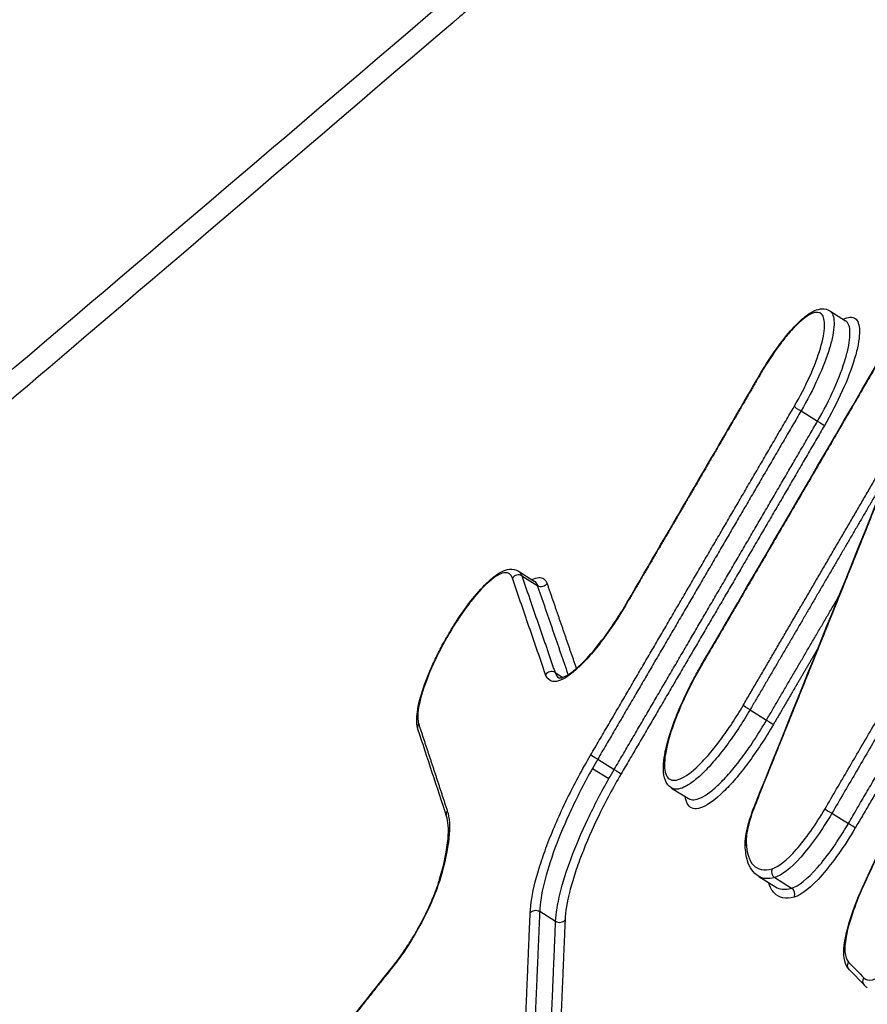
# Model space of a CAD drawing. Units: millimetres. Extents: x -5593 to 5593, y -5599 to 5593.
# Drawn here: x 3806 to 3819, y -2104 to -2090 of the extents above; entities that cross this region are included whole.
import ezdxf

# ---------------------------------------------------------------- set-up
doc = ezdxf.new("R2010")
doc.units = ezdxf.units.MM
doc.header["$LTSCALE"] = 20
doc.linetypes.add('HIDDEN', pattern=[9.525, 6.35, -3.175])
doc.layers.add('2d', color=230, linetype='Continuous')
doc.layers.add('ASTMF3101-TrainingEnvelope_Hatch', color=222, linetype='HIDDEN')

msp = doc.modelspace()

# ---------------------------------------------------------------- hatches: boundary and pattern name
at = {"layer": 'ASTMF3101-TrainingEnvelope_Hatch'}
h = msp.add_hatch(dxfattribs=at)
h.set_pattern_fill('ANSI31', color=256, scale=100, angle=-122.0001)
h.set_pattern_definition([(283, (3528.2, -2073.36), (309.36, 71.42), [])])
h.paths.add_polyline_path([(3193.314, -2722.229, 0.323278), (3298.447, -2715.191), (3537.979, -2864.868, 0.414214), (3661.996, -2836.236), (4273.639, -1857.406, 0.414214), (4245.008, -1733.389), (4009.259, -1586.076, 0.16524), (4019.697, -1529.119), (4080.405, -1567.054, 0.414214), (4149.303, -1551.147), (4237.804, -1409.517), (4292.186, -1322.487), (4353.852, -1223.801, 0.414214), (4337.946, -1154.903), (4265.576, -1109.681), (3816.683, -829.18), (3744.313, -783.958, 0.414214), (3675.415, -799.865), (3559.366, -985.581), (3470.865, -1127.211, 0.09399), (3464.108, -1144.576), (3410.314, -1110.961, 0.414214), (3286.297, -1139.593), (2596.646, -2243.262, 0.414214), (2625.277, -2367.279)])

# ---------------------------------------------------------------- linework, layer by layer
at = {"layer": '2d'}
for p, q in [((3818.412, -2093.861), (3818.65, -2094.009)), ((3817.983, -2095.36), (3818.229, -2095.514)), ((3813.753, -2097.757), (3813.992, -2097.905)), ((3813.804, -2097.827), (3814.042, -2097.976)), ((3814.302, -2099.273), (3814.419, -2099.346)), ((3817.22, -2099.832), (3817.466, -2099.986)), ((3814.94, -2100.571), (3815.187, -2100.725)), ((3814.862, -2100.708), (3815.108, -2100.861)), ((3816.046, -2101.002), (3816.3, -2101.16)), ((3818.445, -2101.38), (3818.691, -2101.534)), ((3817.352, -2102.326), (3817.599, -2102.481)), ((3817.589, -2102.342), (3817.842, -2102.501)), ((3814.072, -2102.847), (3814.311, -2102.996)), ((3818.936, -2103.959), (3818.707, -2103.724))]:
    msp.add_line(p, q, dxfattribs=at)
msp.add_circle((0, 0), 5592.977, dxfattribs=at)
for centre, major_axis, ratio, start_param, end_param in [((3817.471, -2094.838), (0.0864, -0.0503), 0.07354, 3.141593, 3.403795), ((3813.748, -2097.907), (0.0946, 0.0325), 0.941149, 0.653529, 2.270718), ((3815.467, -2098.273), (0.0863, -0.0504), 0.073171, 3.141593, 3.403807), ((3816.591, -2099.19), (0.0863, -0.0505), 0.073154, 3.141593, 3.403807), ((3814.245, -2099.353), (0.0946, 0.0325), 0.941169, 0.653655, 2.270502), ((3814.922, -2100.552), (0.0863, -0.0505), 0.072965, 3.403813, 4.971653), ((3817.395, -2101.268), (0.0927, -0.0374), 0.425672, 2.851847, 3.141593), ((3818.426, -2101.361), (0.0863, -0.0505), 0.073073, 3.40381, 4.971623), ((3818.71, -2101.553), (0.0863, -0.0505), 0.073071, 0.262217, 1.830031), ((3817.247, -2101.862), (0.0999, 0.004), 0.890086, 2.538468, 3.141594), ((3817.634, -2102.257), (0.0261, -0.0965), 0.936561, 3.971108, 5.496591), ((3817.796, -2102.586), (0.0261, -0.0965), 0.936556, 0.829479, 2.355036), ((3814.368, -2102.926), (0.0999, -0.0042), 0.860412, 4.139009, 5.751079), ((3811.971, -2103.709), (0.0783, -0.0622), 0.509509, 3.141593, 3.446789)]:
    msp.add_ellipse(centre, major_axis=major_axis, ratio=ratio, start_param=start_param, end_param=end_param, dxfattribs=at)
at = {"layer": '2d', "extrusion": (0, 0, -1)}
for centre, major_axis, ratio, start_param, end_param in [((3817.964, -2095.341), (0.0864, -0.0503), 0.073525, 1.311688, 2.87939), ((3818.248, -2095.533), (0.0864, -0.0503), 0.073522, 4.45328, 6.020982), ((3814.099, -2097.896), (0.0946, 0.0325), 0.941145, 0.870834, 2.488088), ((3817.201, -2099.813), (0.0863, -0.0505), 0.073135, 1.31158, 2.879378), ((3817.485, -2100.005), (0.0863, -0.0505), 0.073133, 4.453172, 6.02097), ((3812.346, -2100.092), (0.095, 0.0313), 0.939922, 3.141592, 4.000781), ((3815.205, -2100.744), (0.0863, -0.0505), 0.072962, 4.453125, 6.020965), ((3812.775, -2101.393), (0.095, 0.0313), 0.939941, 3.141593, 4.000973), ((3812.671, -2102.394), (0.096, -0.0282), 0.641202, 3.141593, 3.485241), ((3819.022, -2102.468), (0.0907, -0.0422), 0.266266, 3.141593, 3.413132), ((3814.014, -2102.917), (0.0999, -0.0042), 0.86042, 3.673715, 5.285731), ((3818.778, -2103.654), (0.0714, 0.07), 0.963236, 3.141592, 4.437044), ((3819.008, -2103.889), (0.0714, 0.07), 0.963236, 3.141593, 4.437071)]:
    msp.add_ellipse(centre, major_axis=major_axis, ratio=ratio, start_param=start_param, end_param=end_param, dxfattribs=at)
at = {"layer": '2d'}
for points, knots in [([(3781.05, -2123.63), (3782.326, -2121.545), (3783.597, -2119.456), (3785.819, -2115.792), (3786.788, -2114.21), (3788.686, -2111.416), (3789.607, -2110.156), (3790.848, -2108.589), (3791.178, -2108.185), (3792.498, -2106.621), (3793.479, -2105.573), (3794.772, -2104.383), (3795.113, -2104.093), (3795.496, -2103.772), (3795.578, -2103.703), (3796.201, -2103.18), (3796.738, -2102.728), (3798.897, -2100.906), (3800.511, -2099.544), (3806.972, -2094.072), (3811.792, -2089.96), (3816.717, -2085.749), (3816.807, -2085.672), (3816.905, -2085.588), (3816.914, -2085.581), (3817.462, -2085.112), (3818.123, -2084.604), (3818.829, -2084.159), (3818.924, -2084.1), (3819.02, -2084.044)], [0, 0, 0, 0, 0.738305, 0.738305, 1.293165, 1.293165, 1.793197, 1.793197, 1.974781, 1.974781, 2.522665, 2.522665, 2.715634, 2.715634, 2.768637, 2.768637, 3.117821, 3.117821, 4.165371, 4.165371, 7.308023, 7.308023, 7.366297, 7.366297, 7.371753, 7.371753, 7.721291, 7.721291, 7.77524, 7.77524, 7.77524, 7.77524]), ([(3820.524, -2085.239), (3820.416, -2085.171), (3820.263, -2085.083), (3820.098, -2085.008), (3820.02, -2084.976), (3819.981, -2084.962), (3819.962, -2084.956), (3819.953, -2084.953), (3819.949, -2084.951), (3819.946, -2084.951), (3819.945, -2084.95), (3819.83, -2084.912), (3819.657, -2084.876), (3819.451, -2084.868), (3819.347, -2084.873), (3819.294, -2084.877), (3819.272, -2084.879), (3819.257, -2084.881), (3819.25, -2084.882), (3818.983, -2084.915), (3818.7, -2084.998), (3818.238, -2085.201), (3818.077, -2085.281), (3817.744, -2085.467), (3817.572, -2085.573), (3817.211, -2085.812), (3816.937, -2086.007), (3816.609, -2086.265), (3816.443, -2086.401), (3816.36, -2086.47), (3816.318, -2086.506), (3816.297, -2086.524), (3816.287, -2086.532), (3816.281, -2086.537), (3816.279, -2086.539), (3816.278, -2086.54), (3816.276, -2086.541), (3816.272, -2086.545), (3816.172, -2086.631), (3815.88, -2086.881), (3815.699, -2087.038), (3815.424, -2087.273), (3815.271, -2087.404), (3815.191, -2087.473), (3815.15, -2087.509), (3815.129, -2087.527), (3815.119, -2087.535), (3815.114, -2087.539), (3815.111, -2087.542), (3815.109, -2087.544), (3814.757, -2087.846), (3814.201, -2088.323), (3813.503, -2088.922), (3813.141, -2089.232), (3812.957, -2089.39), (3812.864, -2089.47), (3812.817, -2089.509), (3812.794, -2089.529), (3812.782, -2089.539), (3812.776, -2089.544), (3812.774, -2089.547), (3812.772, -2089.548), (3812.772, -2089.548), (3809.68, -2092.197), (3807.348, -2094.185), (3805.002, -2096.184), (3804.411, -2096.687), (3803.813, -2097.195), (3803.662, -2097.324), (3803.507, -2097.456), (3803.448, -2097.506), (3803.41, -2097.538), (3803.399, -2097.548), (3803.395, -2097.551), (3803.394, -2097.552), (3803.394, -2097.552), (3803.393, -2097.552), (3803.393, -2097.552), (3803.393, -2097.552), (3803.393, -2097.552), (3803.393, -2097.552), (3803.394, -2097.552), (3800.34, -2100.15), (3798.023, -2102.113), (3795.664, -2104.114), (3795.063, -2104.624), (3794.441, -2105.152), (3794.281, -2105.289), (3794.11, -2105.436), (3794.042, -2105.494), (3793.993, -2105.537), (3793.976, -2105.551), (3793.97, -2105.557), (3793.967, -2105.56), (3793.966, -2105.561), (3793.965, -2105.561), (3793.965, -2105.562), (3793.965, -2105.562), (3793.965, -2105.562), (3793.966, -2105.561), (3793.565, -2105.93), (3792.945, -2106.544), (3792.187, -2107.371), (3791.799, -2107.811), (3791.603, -2108.039), (3791.519, -2108.138), (3791.462, -2108.204), (3791.433, -2108.238), (3790.965, -2108.791), (3790.299, -2109.616), (3789.513, -2110.657), (3789.118, -2111.196), (3788.948, -2111.432), (3788.835, -2111.589), (3788.778, -2111.67), (3788.273, -2112.38), (3787.609, -2113.353), (3786.847, -2114.535), (3786.469, -2115.138), (3786.281, -2115.442), (3786.188, -2115.595), (3786.141, -2115.671), (3786.117, -2115.709), (3786.106, -2115.729), (3786.101, -2115.737), (3786.097, -2115.742), (3786.095, -2115.747), (3785.944, -2115.993), (3785.657, -2116.471), (3785.017, -2117.536), (3784.769, -2117.949), (3784.345, -2118.655), (3784.12, -2119.03), (3783.835, -2119.505), (3783.687, -2119.752), (3783.611, -2119.878), (3783.573, -2119.942), (3783.554, -2119.974), (3783.546, -2119.987), (3783.54, -2119.996), (3783.537, -2120.002), (3781.343, -2123.657), (3779.384, -2126.903), (3776.803, -2131.17), (3776.003, -2132.491), (3774.891, -2134.323), (3774.358, -2135.201), (3773.776, -2136.161), (3773.494, -2136.624), (3773.356, -2136.851), (3773.288, -2136.964), (3773.254, -2137.02), (3773.237, -2137.048), (3773.229, -2137.06), (3773.225, -2137.068), (3773.223, -2137.07), (3771.526, -2139.863), (3768.957, -2144.08), (3765.91, -2149.061), (3764.374, -2151.567), (3763.602, -2152.824), (3763.216, -2153.453), (3763.022, -2153.768), (3762.926, -2153.926), (3762.877, -2154.005), (3762.853, -2154.044), (3762.843, -2154.061), (3762.836, -2154.072), (3762.833, -2154.076), (3760.635, -2157.654), (3758.664, -2160.849), (3756.045, -2165.086), (3755.229, -2166.405), (3754.09, -2168.245), (3753.541, -2169.13), (3752.939, -2170.102), (3752.648, -2170.573), (3752.504, -2170.805), (3752.433, -2170.92), (3752.398, -2170.977), (3752.38, -2171.005), (3752.371, -2171.02), (3752.367, -2171.026), (3752.365, -2171.03), (3752.365, -2171.03), (3752.214, -2171.274), (3752.09, -2171.474), (3751.941, -2171.715), (3751.892, -2171.794), (3751.848, -2171.864), (3751.841, -2171.875), (3751.837, -2171.882), (3751.832, -2171.891), (3751.81, -2171.926), (3751.758, -2172.01), (3751.575, -2172.306), (3751.38, -2172.627), (3751.228, -2172.88), (3751.163, -2172.991), (3751.133, -2173.042), (3751.119, -2173.066), (3751.112, -2173.078), (3751.109, -2173.083), (3751.107, -2173.086), (3751.106, -2173.087), (3750.906, -2173.433), (3750.621, -2173.946), (3750.311, -2174.542), (3750.183, -2174.797), (3750.098, -2174.967), (3750.057, -2175.05), (3749.679, -2175.828), (3749.394, -2176.481), (3749.043, -2177.402), (3748.939, -2177.699), (3748.756, -2178.274), (3748.678, -2178.551), (3748.546, -2179.089), (3748.471, -2179.462), (3748.425, -2179.845), (3748.415, -2179.998), (3748.41, -2180.098), (3748.408, -2180.145), (3748.404, -2180.579), (3748.43, -2180.926), (3748.601, -2181.854), (3748.844, -2182.279), (3749.216, -2182.511)], [0, 0, 0, 0, 0.007812, 0.011719, 0.013672, 0.014648, 0.015137, 0.015381, 0.015503, 0.015503, 0.015625, 0.015625, 0.023437, 0.027344, 0.029297, 0.030273, 0.030762, 0.030762, 0.03125, 0.03125, 0.046875, 0.046875, 0.054687, 0.054687, 0.0625, 0.0625, 0.070312, 0.074219, 0.076172, 0.077148, 0.077637, 0.077881, 0.078003, 0.078064, 0.078094, 0.078094, 0.078125, 0.078125, 0.085937, 0.085937, 0.089844, 0.091797, 0.092773, 0.093262, 0.093506, 0.093628, 0.093689, 0.093719, 0.093719, 0.09375, 0.09375, 0.109375, 0.117187, 0.121094, 0.123047, 0.124023, 0.124512, 0.124756, 0.124878, 0.124939, 0.124969, 0.124969, 0.125, 0.125, 0.1875, 0.1875, 0.21875, 0.21875, 0.234375, 0.234375, 0.242187, 0.246094, 0.248047, 0.249023, 0.249512, 0.249756, 0.249878, 0.249939, 0.249969, 0.249985, 0.249985, 0.25, 0.25, 0.3125, 0.3125, 0.34375, 0.34375, 0.359375, 0.359375, 0.367187, 0.371094, 0.373047, 0.374023, 0.374512, 0.374756, 0.374878, 0.374939, 0.374969, 0.374969, 0.375, 0.375, 0.390625, 0.398437, 0.402344, 0.404297, 0.405273, 0.405273, 0.40625, 0.40625, 0.421875, 0.429687, 0.433594, 0.435547, 0.435547, 0.4375, 0.4375, 0.453125, 0.460937, 0.464844, 0.466797, 0.467773, 0.468262, 0.468506, 0.468628, 0.468689, 0.468689, 0.46875, 0.46875, 0.484375, 0.484375, 0.492187, 0.492187, 0.496094, 0.498047, 0.499023, 0.499512, 0.499756, 0.499878, 0.499939, 0.499939, 0.5, 0.5, 0.5625, 0.5625, 0.59375, 0.59375, 0.609375, 0.617187, 0.621094, 0.623047, 0.624023, 0.624512, 0.624756, 0.624878, 0.624878, 0.625, 0.625, 0.6875, 0.71875, 0.734375, 0.742187, 0.746094, 0.748047, 0.749023, 0.749512, 0.749756, 0.749878, 0.749878, 0.75, 0.75, 0.8125, 0.8125, 0.84375, 0.84375, 0.859375, 0.867187, 0.871094, 0.873047, 0.874023, 0.874512, 0.874756, 0.874878, 0.874939, 0.874939, 0.875, 0.875, 0.878906, 0.878906, 0.880859, 0.881104, 0.881226, 0.881226, 0.881348, 0.881348, 0.881836, 0.882812, 0.886719, 0.888672, 0.889648, 0.890137, 0.890381, 0.890503, 0.890564, 0.890564, 0.890625, 0.890625, 0.898437, 0.902344, 0.904297, 0.904297, 0.90625, 0.90625, 0.921875, 0.921875, 0.929687, 0.929687, 0.9375, 0.9375, 0.945312, 0.949219, 0.951172, 0.951172, 0.953125, 0.953125, 0.96875, 0.96875, 1, 1, 1, 1]), ([(3817.384, -2094.788), (3817.458, -2094.662), (3817.536, -2094.54), (3817.694, -2094.317), (3817.776, -2094.215), (3817.931, -2094.044), (3818.007, -2093.973), (3818.153, -2093.869), (3818.225, -2093.833), (3818.339, -2093.831), (3818.379, -2093.84), (3818.412, -2093.861)], [0, 0, 0, 0, 0.0436982, 0.0436982, 0.0882595, 0.0882595, 0.1333679, 0.1333679, 0.181451, 0.181451, 0.2050997, 0.2050997, 0.2050997, 0.2050997]), ([(3817.88, -2095.294), (3817.967, -2095.145), (3818.046, -2094.992), (3818.18, -2094.693), (3818.235, -2094.55), (3818.311, -2094.292), (3818.332, -2094.181), (3818.337, -2094.051), (3818.334, -2094.014), (3818.319, -2093.952), (3818.307, -2093.928), (3818.259, -2093.879), (3818.209, -2093.876), (3818.084, -2093.928), (3818.007, -2093.985), (3817.882, -2094.106), (3817.838, -2094.154), (3817.749, -2094.258), (3817.703, -2094.316), (3817.565, -2094.502), (3817.473, -2094.642), (3817.386, -2094.791)], [0, 0, 0, 0, 0.000518927, 0.000518927, 0.001037853, 0.001037853, 0.00155678, 0.00155678, 0.001816243, 0.001816243, 0.002075706, 0.002075706, 0.002594633, 0.002594633, 0.00311356, 0.00311356, 0.003373023, 0.003373023, 0.003632486, 0.003632486, 0.004151413, 0.004151413, 0.004151413, 0.004151413]), ([(3818.412, -2093.861), (3818.418, -2093.865), (3818.424, -2093.87), (3818.447, -2093.893), (3818.46, -2093.919), (3818.476, -2093.984), (3818.479, -2094.024), (3818.475, -2094.118), (3818.469, -2094.172), (3818.446, -2094.289), (3818.43, -2094.353), (3818.367, -2094.56), (3818.308, -2094.714), (3818.162, -2095.035), (3818.077, -2095.2), (3817.983, -2095.36)], [0.002118792, 0.002118792, 0.002118792, 0.002118792, 0.00220534, 0.00220534, 0.002481007, 0.002481007, 0.002756675, 0.002756675, 0.003032342, 0.003032342, 0.00330801, 0.00330801, 0.003859345, 0.003859345, 0.00441068, 0.00441068, 0.00441068, 0.00441068]), ([(3818.614, -2093.987), (3818.623, -2093.983), (3818.632, -2093.979), (3818.712, -2093.945), (3818.769, -2093.949), (3818.825, -2094.006), (3818.839, -2094.033), (3818.856, -2094.104), (3818.859, -2094.147), (3818.856, -2094.247), (3818.849, -2094.305), (3818.825, -2094.431), (3818.808, -2094.499), (3818.741, -2094.722), (3818.679, -2094.887), (3818.523, -2095.232), (3818.432, -2095.408), (3818.332, -2095.58)], [0.001703753, 0.001703753, 0.001703753, 0.001703753, 0.001771469, 0.001771469, 0.002361958, 0.002361958, 0.002657203, 0.002657203, 0.002952448, 0.002952448, 0.003247692, 0.003247692, 0.003542937, 0.003542937, 0.004133427, 0.004133427, 0.004723916, 0.004723916, 0.004723916, 0.004723916]), ([(3818.229, -2095.514), (3818.322, -2095.353), (3818.407, -2095.188), (3818.551, -2094.866), (3818.609, -2094.712), (3818.67, -2094.503), (3818.686, -2094.439), (3818.708, -2094.321), (3818.714, -2094.267), (3818.717, -2094.173), (3818.714, -2094.133), (3818.698, -2094.067), (3818.685, -2094.041), (3818.662, -2094.018), (3818.656, -2094.014), (3818.65, -2094.01)], [0, 0, 0, 0, 0.000558589, 0.000558589, 0.001117177, 0.001117177, 0.001396471, 0.001396471, 0.001675766, 0.001675766, 0.00195506, 0.00195506, 0.002234354, 0.002234354, 0.002322083, 0.002322083, 0.002322083, 0.002322083]), ([(3812.251, -2100.123), (3812.23, -2100.058), (3812.228, -2099.984), (3812.247, -2099.798), (3812.275, -2099.679), (3812.357, -2099.425), (3812.412, -2099.288), (3812.505, -2099.083), (3812.537, -2099.016), (3812.605, -2098.884), (3812.641, -2098.818), (3812.687, -2098.737), (3812.696, -2098.721), (3812.734, -2098.656), (3812.763, -2098.607), (3812.873, -2098.433), (3812.957, -2098.312), (3813.12, -2098.102), (3813.201, -2098.01), (3813.355, -2097.861), (3813.429, -2097.803), (3813.54, -2097.747), (3813.581, -2097.733), (3813.667, -2097.724), (3813.714, -2097.732), (3813.754, -2097.757)], [0, 0, 0, 0, 0.0429671, 0.0429671, 0.0932675, 0.0932675, 0.1411392, 0.1411392, 0.1636969, 0.1636969, 0.1861224, 0.1861224, 0.191759, 0.191759, 0.2086957, 0.2086957, 0.2544937, 0.2544937, 0.2996145, 0.2996145, 0.3461862, 0.3461862, 0.3728148, 0.3728148, 0.400908, 0.400908, 0.400908, 0.400908]), ([(3813.663, -2097.86), (3813.644, -2097.803), (3813.607, -2097.777), (3813.501, -2097.784), (3813.434, -2097.817), (3813.276, -2097.942), (3813.189, -2098.031), (3813.051, -2098.197), (3813.005, -2098.257), (3812.911, -2098.386), (3812.864, -2098.455), (3812.727, -2098.669), (3812.639, -2098.823), (3812.485, -2099.128), (3812.418, -2099.282), (3812.341, -2099.492), (3812.319, -2099.56), (3812.283, -2099.686), (3812.27, -2099.744), (3812.243, -2099.904), (3812.243, -2099.988), (3812.262, -2100.045)], [0, 0, 0, 0, 0.000525504, 0.000525504, 0.001051008, 0.001051008, 0.001576513, 0.001576513, 0.001839265, 0.001839265, 0.002102017, 0.002102017, 0.002627521, 0.002627521, 0.003153025, 0.003153025, 0.003415777, 0.003415777, 0.003678529, 0.003678529, 0.004204033, 0.004204033, 0.004204033, 0.004204033]), ([(3813.955, -2097.883), (3813.993, -2097.864), (3814.027, -2097.854), (3814.118, -2097.848), (3814.161, -2097.878), (3814.183, -2097.943)], [0.0038817791, 0.0038817791, 0.0038817791, 0.0038817791, 0.004177192, 0.004177192, 0.0047739337, 0.0047739337, 0.0047739337, 0.0047739337]), ([(3815.383, -2098.226), (3815.321, -2098.333), (3815.257, -2098.435), (3815.127, -2098.63), (3815.06, -2098.724), (3814.929, -2098.897), (3814.864, -2098.976), (3814.737, -2099.116), (3814.675, -2099.179), (3814.503, -2099.331), (3814.4, -2099.392), (3814.283, -2099.412), (3814.249, -2099.407), (3814.195, -2099.373), (3814.174, -2099.345), (3814.161, -2099.306)], [0, 0, 0, 0, 0.000365539, 0.000365539, 0.000731078, 0.000731078, 0.001096617, 0.001096617, 0.001462156, 0.001462156, 0.002193235, 0.002193235, 0.002558774, 0.002558774, 0.002924313, 0.002924313, 0.002924313, 0.002924313]), ([(3814.359, -2099.352), (3814.363, -2099.355), (3814.371, -2099.359), (3814.426, -2099.345), (3814.459, -2099.33), (3814.551, -2099.274), (3814.616, -2099.222), (3814.763, -2099.082), (3814.848, -2098.987), (3815.027, -2098.765), (3815.123, -2098.631), (3815.272, -2098.404), (3815.327, -2098.314), (3815.381, -2098.223)], [0, 0, 0, 0, 0.0420473, 0.0420473, 0.0734238, 0.0734238, 0.1175675, 0.1175675, 0.166703, 0.166703, 0.219139, 0.219139, 0.2510148, 0.2510148, 0.2510148, 0.2510148]), ([(3816.046, -2101.001), (3816.005, -2100.975), (3815.974, -2100.935), (3815.934, -2100.84), (3815.925, -2100.783), (3815.922, -2100.616), (3815.94, -2100.493), (3816.012, -2100.212), (3816.066, -2100.051), (3816.199, -2099.726), (3816.277, -2099.56), (3816.385, -2099.354), (3816.408, -2099.311), (3816.444, -2099.247), (3816.456, -2099.225), (3816.48, -2099.182), (3816.492, -2099.161), (3816.505, -2099.14)], [0, 0, 0, 0, 0.0319379, 0.0319379, 0.0687891, 0.0687891, 0.1277071, 0.1277071, 0.1871493, 0.1871493, 0.2426916, 0.2426916, 0.257324, 0.257324, 0.2646921, 0.2646921, 0.2720744, 0.2720744, 0.2720744, 0.2720744]), ([(3816.507, -2099.143), (3816.399, -2099.328), (3816.301, -2099.518), (3816.133, -2099.887), (3816.066, -2100.064), (3815.994, -2100.303), (3815.976, -2100.377), (3815.95, -2100.512), (3815.942, -2100.574), (3815.938, -2100.682), (3815.941, -2100.727), (3815.96, -2100.803), (3815.975, -2100.833), (3816.034, -2100.893), (3816.096, -2100.898), (3816.251, -2100.833), (3816.346, -2100.764), (3816.502, -2100.613), (3816.557, -2100.554), (3816.668, -2100.425), (3816.724, -2100.354), (3816.838, -2100.2), (3816.896, -2100.118), (3817.008, -2099.947), (3817.063, -2099.858), (3817.117, -2099.766)], [0, 0, 0, 0, 0.000642444, 0.000642444, 0.001284888, 0.001284888, 0.001606111, 0.001606111, 0.001927333, 0.001927333, 0.002248555, 0.002248555, 0.002569777, 0.002569777, 0.003212221, 0.003212221, 0.003854665, 0.003854665, 0.004175887, 0.004175887, 0.004497109, 0.004497109, 0.004818332, 0.004818332, 0.005139554, 0.005139554, 0.005139554, 0.005139554]), ([(3817.22, -2099.832), (3817.164, -2099.928), (3817.106, -2100.02), (3816.989, -2100.198), (3816.929, -2100.284), (3816.809, -2100.445), (3816.75, -2100.519), (3816.634, -2100.655), (3816.577, -2100.717), (3816.468, -2100.824), (3816.416, -2100.869), (3816.317, -2100.943), (3816.271, -2100.972), (3816.154, -2101.026), (3816.091, -2101.029), (3816.046, -2101.002)], [0, 0, 0, 0, 0.000329926, 0.000329926, 0.000659852, 0.000659852, 0.000989777, 0.000989777, 0.001319703, 0.001319703, 0.001649629, 0.001649629, 0.001979555, 0.001979555, 0.00258557, 0.00258557, 0.00258557, 0.00258557]), ([(3816.3, -2101.16), (3816.345, -2101.188), (3816.407, -2101.184), (3816.524, -2101.13), (3816.57, -2101.101), (3816.668, -2101.027), (3816.72, -2100.981), (3816.828, -2100.874), (3816.885, -2100.811), (3817.001, -2100.675), (3817.059, -2100.601), (3817.178, -2100.44), (3817.237, -2100.353), (3817.354, -2100.175), (3817.411, -2100.082), (3817.466, -2099.986)], [0.002837354, 0.002837354, 0.002837354, 0.002837354, 0.003451306, 0.003451306, 0.003785557, 0.003785557, 0.004119807, 0.004119807, 0.004454058, 0.004454058, 0.004788309, 0.004788309, 0.00512256, 0.00512256, 0.005456811, 0.005456811, 0.005456811, 0.005456811]), ([(3817.569, -2100.052), (3817.509, -2100.156), (3817.447, -2100.256), (3817.321, -2100.447), (3817.256, -2100.54), (3817.128, -2100.713), (3817.064, -2100.792), (3816.94, -2100.938), (3816.878, -2101.004), (3816.703, -2101.173), (3816.597, -2101.251), (3816.422, -2101.324), (3816.353, -2101.319), (3816.286, -2101.251), (3816.269, -2101.217), (3816.255, -2101.161), (3816.253, -2101.145), (3816.251, -2101.129)], [0, 0, 0, 0, 0.000356212, 0.000356212, 0.000712424, 0.000712424, 0.001068636, 0.001068636, 0.001424848, 0.001424848, 0.002137272, 0.002137272, 0.002849696, 0.002849696, 0.003205908, 0.003205908, 0.003324969, 0.003324969, 0.003324969, 0.003324969]), ([(3813.93, -2102.869), (3813.936, -2102.739), (3813.962, -2102.581), (3814.029, -2102.317), (3814.056, -2102.225), (3814.119, -2102.03), (3814.155, -2101.927), (3814.235, -2101.719), (3814.279, -2101.612), (3814.374, -2101.395), (3814.426, -2101.283), (3814.589, -2100.947), (3814.708, -2100.725), (3814.837, -2100.505)], [0, 0, 0, 0, 0.00076553, 0.00076553, 0.001148295, 0.001148295, 0.001531061, 0.001531061, 0.001913826, 0.001913826, 0.002296591, 0.002296591, 0.003062121, 0.003062121, 0.003062121, 0.003062121]), ([(3814.862, -2100.708), (3814.749, -2100.909), (3814.644, -2101.112), (3814.453, -2101.52), (3814.371, -2101.716), (3814.162, -2102.28), (3814.081, -2102.609), (3814.072, -2102.847)], [0.000155902, 0.000155902, 0.000155902, 0.000155902, 0.000844894, 0.000844894, 0.001533887, 0.001533887, 0.002911871, 0.002911871, 0.002911871, 0.002911871]), ([(3814.311, -2102.996), (3814.321, -2102.759), (3814.403, -2102.43), (3814.613, -2101.867), (3814.696, -2101.672), (3814.889, -2101.265), (3814.994, -2101.062), (3815.108, -2100.861)], [0, 0, 0, 0, 0.001393118, 0.001393118, 0.002089677, 0.002089677, 0.002786236, 0.002786236, 0.002786236, 0.002786236]), ([(3815.29, -2100.791), (3815.17, -2100.995), (3815.061, -2101.2), (3814.86, -2101.612), (3814.771, -2101.815), (3814.66, -2102.104), (3814.626, -2102.199), (3814.568, -2102.379), (3814.543, -2102.464), (3814.482, -2102.708), (3814.457, -2102.853), (3814.452, -2102.973)], [0, 0, 0, 0, 0.000698719, 0.000698719, 0.001397437, 0.001397437, 0.001746796, 0.001746796, 0.002096156, 0.002096156, 0.002794874, 0.002794874, 0.002794874, 0.002794874]), ([(3817.148, -2101.866), (3817.144, -2101.778), (3817.161, -2101.673), (3817.218, -2101.455), (3817.256, -2101.345), (3817.302, -2101.231)], [0, 0, 0, 0, 0.04943213, 0.04943213, 0.09019031, 0.09019031, 0.09019031, 0.09019031]), ([(3817.31, -2101.221), (3817.26, -2101.345), (3817.222, -2101.459), (3817.172, -2101.662), (3817.16, -2101.748), (3817.163, -2101.815)], [0, 0, 0, 0, 0.0004428875, 0.0004428875, 0.0008857749, 0.0008857749, 0.0008857749, 0.0008857749]), ([(3817.55, -2102.21), (3817.643, -2102.184), (3817.77, -2102.083), (3817.982, -2101.843), (3818.055, -2101.75), (3818.202, -2101.542), (3818.273, -2101.432), (3818.342, -2101.314)], [0, 0, 0, 0, 0.00081657, 0.00081657, 0.001224854, 0.001224854, 0.001633139, 0.001633139, 0.001633139, 0.001633139]), ([(3812.575, -2102.365), (3812.644, -2102.133), (3812.686, -2101.924), (3812.713, -2101.613), (3812.703, -2101.497), (3812.68, -2101.425)], [0, 0, 0, 0, 0.0953393, 0.0953393, 0.1789761, 0.1789761, 0.1789761, 0.1789761]), ([(3812.69, -2101.346), (3812.723, -2101.446), (3812.731, -2101.583), (3812.695, -2101.923), (3812.653, -2102.12), (3812.587, -2102.346)], [0, 0, 0, 0, 0.000912158, 0.000912158, 0.001824316, 0.001824316, 0.001824316, 0.001824316]), ([(3818.445, -2101.38), (3818.37, -2101.506), (3818.293, -2101.626), (3818.134, -2101.849), (3818.056, -2101.949), (3817.827, -2102.206), (3817.689, -2102.315), (3817.589, -2102.342)], [0, 0, 0, 0, 0.000436288, 0.000436288, 0.000872575, 0.000872575, 0.001745151, 0.001745151, 0.001745151, 0.001745151]), ([(3817.842, -2102.501), (3817.942, -2102.473), (3818.079, -2102.364), (3818.306, -2102.105), (3818.384, -2102.005), (3818.541, -2101.781), (3818.617, -2101.661), (3818.691, -2101.534)], [0, 0, 0, 0, 0.000879209, 0.000879209, 0.001318813, 0.001318813, 0.001758418, 0.001758418, 0.001758418, 0.001758418]), ([(3818.794, -2101.6), (3818.714, -2101.736), (3818.632, -2101.864), (3818.463, -2102.103), (3818.379, -2102.21), (3818.135, -2102.487), (3817.988, -2102.604), (3817.881, -2102.633)], [0, 0, 0, 0, 0.000467376, 0.000467376, 0.000934753, 0.000934753, 0.001869506, 0.001869506, 0.001869506, 0.001869506]), ([(3817.346, -2102.323), (3817.266, -2102.273), (3817.212, -2102.189), (3817.162, -2102.023), (3817.151, -2101.949), (3817.148, -2101.866)], [0, 0, 0, 0, 0.0772657, 0.0772657, 0.1284948, 0.1284948, 0.1284948, 0.1284948]), ([(3817.163, -2101.815), (3817.17, -2101.975), (3817.206, -2102.089), (3817.338, -2102.224), (3817.431, -2102.242), (3817.55, -2102.21)], [0, 0, 0, 0, 0.001042835, 0.001042835, 0.002085671, 0.002085671, 0.002085671, 0.002085671]), ([(3812.587, -2102.346), (3812.529, -2102.545), (3812.428, -2102.782), (3812.24, -2103.135), (3812.173, -2103.25), (3812.031, -2103.47), (3811.959, -2103.571), (3811.887, -2103.661)], [0, 0, 0, 0, 0.000800816, 0.000800816, 0.001201224, 0.001201224, 0.001601632, 0.001601632, 0.001601632, 0.001601632]), ([(3811.893, -2103.646), (3811.959, -2103.563), (3812.028, -2103.466), (3812.128, -2103.313), (3812.162, -2103.259), (3812.202, -2103.19), (3812.21, -2103.176), (3812.225, -2103.152), (3812.231, -2103.141), (3812.255, -2103.098), (3812.273, -2103.066), (3812.343, -2102.936), (3812.392, -2102.836), (3812.484, -2102.628), (3812.527, -2102.519), (3812.565, -2102.402), (3812.57, -2102.383), (3812.575, -2102.365)], [0, 0, 0, 0, 0.0375568, 0.0375568, 0.0566731, 0.0566731, 0.0615744, 0.0615744, 0.0652501, 0.0652501, 0.0762873, 0.0762873, 0.1096815, 0.1096815, 0.1487079, 0.1487079, 0.1561656, 0.1561656, 0.1561656, 0.1561656]), ([(3817.881, -2102.633), (3817.754, -2102.667), (3817.656, -2102.649), (3817.548, -2102.539), (3817.52, -2102.486), (3817.5, -2102.419)], [0, 0, 0, 0, 0.001104693, 0.001104693, 0.001697606, 0.001697606, 0.001697606, 0.001697606]), ([(3818.707, -2103.724), (3818.671, -2103.688), (3818.65, -2103.642), (3818.622, -2103.526), (3818.62, -2103.45), (3818.641, -2103.244), (3818.675, -2103.098), (3818.778, -2102.781), (3818.848, -2102.604), (3818.931, -2102.426)], [0, 0, 0, 0, 0.0331789, 0.0331789, 0.0771205, 0.0771205, 0.1387086, 0.1387086, 0.1998092, 0.1998092, 0.1998092, 0.1998092]), ([(3818.938, -2102.421), (3818.805, -2102.707), (3818.709, -2102.976), (3818.645, -2103.291), (3818.636, -2103.381), (3818.645, -2103.524), (3818.663, -2103.576), (3818.694, -2103.607)], [0, 0, 0, 0, 0.000975464, 0.000975464, 0.001463196, 0.001463196, 0.001950928, 0.001950928, 0.001950928, 0.001950928]), ([(3818.923, -2103.841), (3818.985, -2103.904), (3819.097, -2103.878), (3819.312, -2103.715), (3819.391, -2103.641), (3819.558, -2103.458), (3819.643, -2103.352), (3819.731, -2103.231)], [0, 0, 0, 0, 0.000975445, 0.000975445, 0.001463167, 0.001463167, 0.001950889, 0.001950889, 0.001950889, 0.001950889])]:
    msp.add_open_spline(points, degree=3, knots=knots, dxfattribs=at)
for points in [[(3816.505, -2099.14), (3817.923, -2096.714), (3819.337, -2094.285), (3820.747, -2091.855)], [(3807.63, -2093.943), (3807.633, -2093.941), (3807.635, -2093.94), (3807.638, -2093.938)], [(3818.65, -2094.01), (3818.65, -2094.01), (3818.65, -2094.009), (3818.65, -2094.009)], [(3815.381, -2098.223), (3816.05, -2097.078), (3816.717, -2095.933), (3817.384, -2094.788)], [(3818.931, -2102.426), (3820.114, -2099.886), (3821.293, -2097.343), (3822.469, -2094.799)], [(3817.302, -2101.231), (3818.063, -2099.343), (3818.823, -2097.454), (3819.581, -2095.564)], [(3813.754, -2097.757), (3813.776, -2097.771), (3813.793, -2097.794), (3813.804, -2097.827)], [(3814.042, -2097.976), (3814.031, -2097.943), (3814.014, -2097.919), (3813.992, -2097.905)], [(3813.992, -2097.905), (3813.992, -2097.905), (3813.992, -2097.905), (3813.992, -2097.905)], [(3814.302, -2099.273), (3814.314, -2099.31), (3814.334, -2099.336), (3814.359, -2099.352)], [(3812.68, -2101.425), (3812.537, -2100.991), (3812.394, -2100.557), (3812.251, -2100.123)], [(3814.94, -2100.571), (3814.914, -2100.616), (3814.888, -2100.662), (3814.862, -2100.708)], [(3815.108, -2100.861), (3815.134, -2100.816), (3815.16, -2100.77), (3815.187, -2100.725)], [(3816.046, -2101.002), (3816.046, -2101.001), (3816.046, -2101.001), (3816.046, -2101.001)], [(3817.589, -2102.342), (3817.49, -2102.369), (3817.409, -2102.362), (3817.346, -2102.323)], [(3817.599, -2102.481), (3817.599, -2102.481), (3817.599, -2102.481), (3817.599, -2102.481)], [(3817.599, -2102.481), (3817.663, -2102.521), (3817.743, -2102.527), (3817.842, -2102.501)], [(3809.181, -2107.06), (3810.086, -2105.923), (3810.99, -2104.785), (3811.893, -2103.646)], [(3818.694, -2103.607), (3818.77, -2103.685), (3818.847, -2103.763), (3818.923, -2103.841)], [(3818.975, -2103.99), (3818.961, -2103.981), (3818.948, -2103.97), (3818.936, -2103.959)]]:
    msp.add_open_spline(points, degree=3, dxfattribs=at)
for points, weights in [([(3820.749, -2091.858), (3819.339, -2094.289), (3817.925, -2096.717), (3816.507, -2099.143)], [1, 0.999999215444, 0.999999215444, 1]), ([(3818.342, -2101.314), (3819.733, -2098.934), (3821.12, -2096.553), (3822.505, -2094.171)], [1, 0.999999245453, 0.999999245453, 1]), ([(3822.608, -2094.236), (3821.223, -2096.619), (3819.836, -2099.001), (3818.445, -2101.38)], [1, 0.999999245453, 0.999999245453, 1]), ([(3817.386, -2094.791), (3816.719, -2095.937), (3816.052, -2097.082), (3815.383, -2098.226)], [1, 0.99999982546, 0.99999982546, 1]), ([(3822.475, -2094.794), (3821.3, -2097.338), (3820.12, -2099.881), (3818.938, -2102.421)], [1, 0.99999923098, 0.99999923098, 1]), ([(3814.837, -2100.505), (3815.853, -2098.769), (3816.867, -2097.032), (3817.88, -2095.294)], [1, 0.999999598136, 0.999999598136, 1]), ([(3817.983, -2095.36), (3816.97, -2097.098), (3815.956, -2098.835), (3814.94, -2100.571)], [1, 0.999999598136, 0.999999598136, 1]), ([(3815.187, -2100.725), (3816.203, -2098.989), (3817.217, -2097.252), (3818.229, -2095.514)], [1, 0.999999598224, 0.999999598224, 1]), ([(3817.117, -2099.766), (3817.954, -2098.333), (3818.79, -2096.9), (3819.625, -2095.466)], [1, 0.999999726516, 0.999999726516, 1]), ([(3819.625, -2095.466), (3818.855, -2097.386), (3818.084, -2099.304), (3817.31, -2101.221)], [1, 0.999999587964, 0.999999587964, 1]), ([(3818.332, -2095.58), (3817.32, -2097.318), (3816.306, -2099.055), (3815.29, -2100.791)], [1, 0.999999598224, 0.999999598224, 1]), ([(3818.691, -2101.534), (3819.761, -2099.704), (3820.829, -2097.873), (3821.895, -2096.041)], [1, 0.999999419761, 0.999999285818, 0.999999598169]), ([(3819.297, -2096.272), (3818.606, -2097.459), (3817.913, -2098.646), (3817.22, -2099.832)], [0.999999933158, 0.999999767915, 0.999999790195, 1]), ([(3821.346, -2097.227), (3820.496, -2098.686), (3819.646, -2100.143), (3818.794, -2101.6)], [0.99999946275, 0.999999359015, 0.999999538099, 1]), ([(3814.161, -2099.306), (3813.995, -2098.824), (3813.829, -2098.342), (3813.663, -2097.86)], [1, 0.999999989762, 0.999999989762, 1]), ([(3813.804, -2097.827), (3813.97, -2098.309), (3814.136, -2098.791), (3814.302, -2099.273)], [1, 0.999999989762, 0.999999989762, 1]), ([(3814.5, -2099.305), (3814.347, -2098.862), (3814.195, -2098.419), (3814.042, -2097.976)], [0.999999997724, 0.999999989831, 0.999999990589, 1]), ([(3814.183, -2097.943), (3814.329, -2098.367), (3814.475, -2098.791), (3814.621, -2099.215)], [1, 0.999999990998, 0.999999989913, 0.999999996745]), ([(3817.466, -2099.986), (3817.828, -2099.367), (3818.19, -2098.747), (3818.552, -2098.128)], [1, 0.999999890496, 0.999999832087, 0.999999824774]), ([(3818.238, -2098.908), (3818.015, -2099.29), (3817.792, -2099.671), (3817.569, -2100.052)], [0.999999871904, 0.999999895235, 0.999999937933, 1]), ([(3812.262, -2100.045), (3812.405, -2100.479), (3812.548, -2100.912), (3812.69, -2101.346)], [1, 0.999999991511, 0.999999991511, 1]), ([(3813.841, -2104.978), (3813.871, -2104.275), (3813.901, -2103.572), (3813.93, -2102.869)], [1, 0.999999962794, 0.999999962794, 1]), ([(3814.072, -2102.847), (3814.042, -2103.55), (3814.012, -2104.252), (3813.982, -2104.955)], [1, 0.999999962794, 0.999999962794, 1]), ([(3814.222, -2105.105), (3814.252, -2104.402), (3814.281, -2103.699), (3814.311, -2102.996)], [1, 0.999999962802, 0.999999962802, 1]), ([(3814.452, -2102.973), (3814.423, -2103.676), (3814.393, -2104.379), (3814.363, -2105.082)], [1, 0.999999962802, 0.999999962802, 1]), ([(3811.887, -2103.661), (3810.984, -2104.8), (3810.08, -2105.937), (3809.175, -2107.075)], [1, 0.999999792726, 0.999999792726, 1])]:
    msp.add_rational_spline(points, weights, degree=3, dxfattribs=at)

doc.saveas('drawing.dxf')
